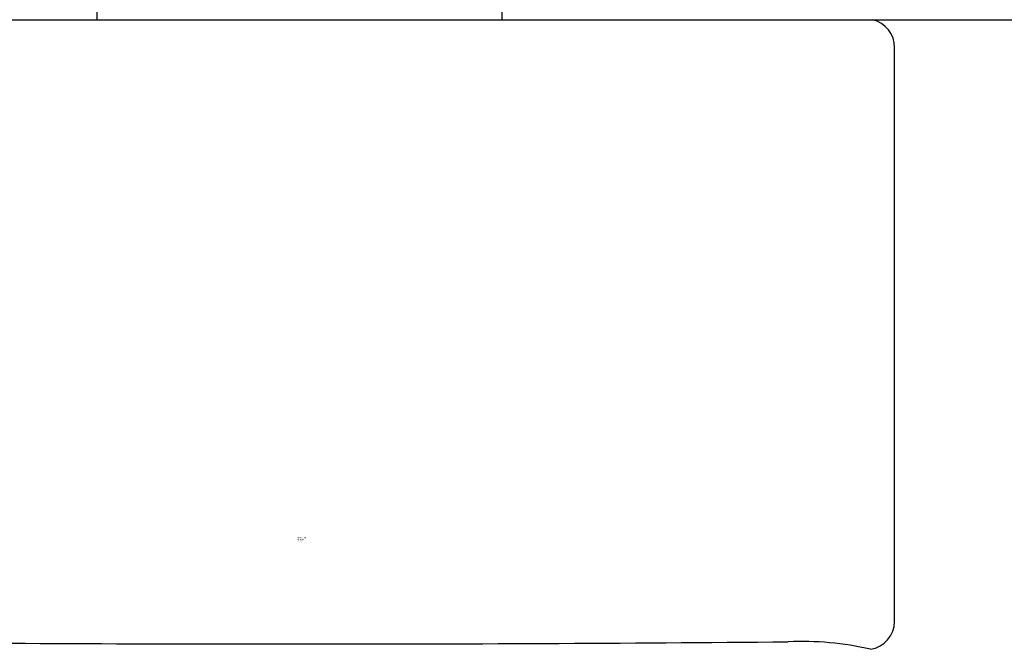
# Model space of a CAD drawing. Units: inches. Extents: x 4073.07 to 4081.57, y 505.67 to 510.1.
# Drawn here: x 4077.01 to 4078.09, y 507.36 to 508.05 of the extents above; entities that cross this region are included whole.
import ezdxf

# ---------------------------------------------------------------- set-up
doc = ezdxf.new("R2010")
doc.units = ezdxf.units.IN
doc.header["$LTSCALE"] = 0.64311
doc.header["$MEASUREMENT"] = 0
doc.layers.get('0').update_dxf_attribs({"color": 255, "linetype": 'CONTINUOUS'})
doc.layers.get('Defpoints').update_dxf_attribs({"linetype": 'CONTINUOUS'})
doc.styles.get("Standard").update_dxf_attribs({"font": 'txt', "width": 0.8})

msp = doc.modelspace()

# ---------------------------------------------------------------- linework, layer by layer
for p, q in [((4077.0947, 508.0506), (4077.0948, 508.1644)), ((4077.5396, 508.0506), (4077.5396, 508.1644)), ((4074.3179, 508.0506), (4080.3165, 508.0506)), ((4077.9705, 507.3903), (4077.9705, 508.0199))]:
    msp.add_line(p, q)
for centre, radius, start, end in [((4077.939, 508.0199), 0.0315, 359.9344, 76.8935), ((4077.9389, 507.3907), 0.0316, 279.0751, 359.2609), ((4077.3172, 565.6229), 58.2576, 269.472501, 270), ((4077.3172, 565.6229), 58.2576, 270, 270.527498), ((4077.869, 507.0389), 0.3292, 76.8464, 92.6862)]:
    msp.add_arc(centre, radius, start, end)

# ---------------------------------------------------------------- texts
at = {"layer": 'Defpoints'}
for tag, p, s in [('TRADENAME', (4077.3139, 507.4796), 'TAUT'), ('MODELNUMBER', (4077.3139, 507.4813), 'K-74036ME-4'), ('PRODUCT', (4077.3139, 507.4779), 'BATH AND SHOWER FAUCET')]:
    msp.add_attdef(tag, p, s, height=0.001, dxfattribs=at)

doc.saveas('drawing.dxf')
